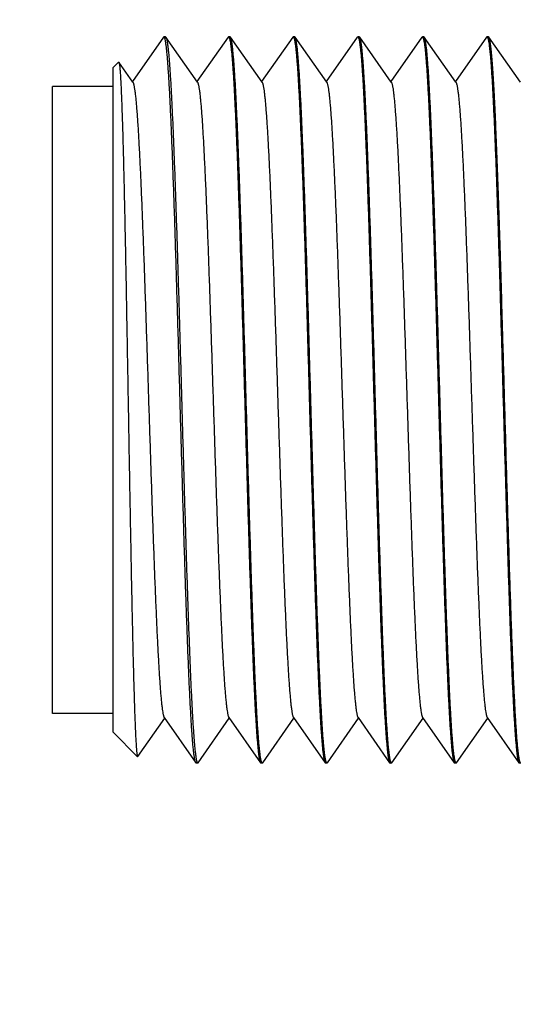
# Model space of a CAD drawing. Units: inches. Extents: x 0.7 to 21.3, y 0.5 to 16.
# Drawn here: x 7 to 7.3, y 8.3 to 9 of the extents above; entities that cross this region are included whole.
import ezdxf

# ---------------------------------------------------------------- set-up
doc = ezdxf.new("R2010")
doc.units = ezdxf.units.IN
doc.header["$LTSCALE"] = 1.21
doc.header["$MEASUREMENT"] = 0
doc.layers.get('0').update_dxf_attribs({"linetype": 'CONTINUOUS'})
doc.layers.add('SCHEME_DIMS', color=7, linetype='CONTINUOUS')
doc.dimstyles.new('DIMSTYLE_2', dxfattribs={"dimtxt": 0.1, "dimasz": 0.1875, "dimexe": 0.125, "dimexo": 0.0625, "dimgap": 0.1, "dimtad": 0, "dimtih": 1, "dimtoh": 1, "dimdec": 1, "dimzin": 4, "dimdsep": 46, "dimtxsty": 'STANDARD', "dimblk": '_FILLED', "dimblk1": '_FILLED', "dimblk2": '_FILLED', "dimcen": 0.09, "dimadec": 0, "dimazin": 0, "dimtp": 0.1, "dimtm": 0.1, "dimtfac": 1, "dimtdec": 1, "dimtofl": 0, "dimtmove": 0, "dimatfit": 3, "dimldrblk": '_FILLED', "dimfxl": 1, "dimtolj": 1, "dimtzin": 4, "dimarcsym": 0})

# ---------------------------------------------------------------- blocks, each defined once
blk = doc.blocks.new('_FILLED')
at = {"color": 0, "linetype": 'BYBLOCK'}
blk.add_solid([(0, 0), (-1, 0.1667), (-1, -0.1667)], dxfattribs=at)
blk = doc.blocks.new('*D8')
at = {"layer": 'SCHEME_DIMS', "color": 7, "linetype": 'CONTINUOUS'}
for p, q in [((6.98933, 9.19891), (6.40556, 9.19891)), ((6.53056, 9.19891), (6.53056, 8.56291)), ((7.78243, 9.19891), (7.06721, 9.19891)), ((6.53056, 7.62691), (6.53056, 8.11291)), ((7.31585, 7.62691), (6.40556, 7.62691)), ((7.65243, 7.62691), (7.4846, 7.62691))]:
    blk.add_line(p, q, dxfattribs=at)
at = {"layer": 'SCHEME_DIMS', "color": 7, "linetype": 'CONTINUOUS', "xscale": 0.1875, "yscale": 0.1875, "zscale": 0.1875}
for p, rotation in [((6.53056, 9.19891), 90), ((6.53056, 7.62691), 270)]:
    blk.add_blockref('_FILLED', p, dxfattribs=dict(at, rotation=rotation))
at = {"layer": 'SCHEME_DIMS', "color": 7, "linetype": 'CONTINUOUS', "insert": (6.43056, 8.46291), "char_height": 0.1, "width": 0.6, "attachment_point": 2, "line_spacing_factor": 0.9}
blk.add_mtext('39.9\\P[1.57]', dxfattribs=at)

msp = doc.modelspace()

# ---------------------------------------------------------------- linework, layer by layer
at = {"color": 7, "linetype": 'CONTINUOUS'}
for p, q in [((7.10266, 8.97472), (7.08243, 8.94585)), ((7.10293, 8.97491), (7.10266, 8.97472)), ((7.10393, 8.97491), (7.10293, 8.97491)), ((7.10332, 8.97451), (7.10293, 8.97491)), ((7.10393, 8.97491), (7.1042, 8.97472)), ((7.12474, 8.94541), (7.1042, 8.97472)), ((7.1042, 8.97472), (7.10434, 8.97447)), ((7.14466, 8.97472), (7.12443, 8.94585)), ((7.14466, 8.97472), (7.14493, 8.97491)), ((7.14593, 8.97491), (7.14493, 8.97491)), ((7.14505, 8.97488), (7.14514, 8.9748)), ((7.1462, 8.97472), (7.14593, 8.97491)), ((7.16674, 8.94541), (7.1462, 8.97472)), ((7.18666, 8.97472), (7.16643, 8.94585)), ((7.18666, 8.97472), (7.18693, 8.97491)), ((7.18793, 8.97491), (7.18693, 8.97491)), ((7.18705, 8.97488), (7.18714, 8.97479)), ((7.1882, 8.97472), (7.18793, 8.97491)), ((7.20874, 8.94541), (7.1882, 8.97472)), ((7.22866, 8.97472), (7.20843, 8.94585)), ((7.22866, 8.97472), (7.22893, 8.97491)), ((7.22993, 8.97491), (7.22893, 8.97491)), ((7.22905, 8.97488), (7.22914, 8.9748)), ((7.2302, 8.97472), (7.22993, 8.97491)), ((7.25074, 8.94541), (7.2302, 8.97472)), ((7.27066, 8.97472), (7.25043, 8.94585)), ((7.27066, 8.97472), (7.27093, 8.97491)), ((7.27193, 8.97491), (7.27093, 8.97491)), ((7.27105, 8.97488), (7.27114, 8.9748)), ((7.2722, 8.97472), (7.27193, 8.97491)), ((7.29274, 8.94541), (7.2722, 8.97472)), ((7.31266, 8.97472), (7.29243, 8.94585)), ((7.31266, 8.97472), (7.31293, 8.97491)), ((7.31393, 8.97491), (7.31293, 8.97491)), ((7.31305, 8.97488), (7.31314, 8.9748)), ((7.3142, 8.97472), (7.31393, 8.97491)), ((7.33474, 8.94541), (7.3142, 8.97472)), ((7.07346, 8.95844), (7.06993, 8.95491)), ((7.06993, 8.52291), (7.06993, 8.95491)), ((7.07346, 8.95844), (7.07363, 8.95841)), ((7.08274, 8.94541), (7.07363, 8.95841)), ((7.03056, 8.53517), (7.03056, 8.94265)), ((7.06993, 8.94265), (7.03056, 8.94265)), ((7.06993, 8.53517), (7.03056, 8.53517)), ((7.08598, 8.50706), (7.10343, 8.53197)), ((7.10312, 8.53241), (7.12366, 8.5031)), ((7.1252, 8.5031), (7.14543, 8.53197)), ((7.14512, 8.53241), (7.16566, 8.5031)), ((7.1672, 8.5031), (7.18743, 8.53197)), ((7.18712, 8.53241), (7.20766, 8.5031)), ((7.2092, 8.5031), (7.22943, 8.53197)), ((7.22912, 8.53241), (7.24966, 8.5031)), ((7.2512, 8.5031), (7.27143, 8.53197)), ((7.27112, 8.53241), (7.29166, 8.5031)), ((7.2932, 8.5031), (7.31343, 8.53197)), ((7.31312, 8.53241), (7.33366, 8.5031)), ((7.08581, 8.50703), (7.06993, 8.52291)), ((7.08581, 8.50703), (7.08598, 8.50706)), ((7.12393, 8.50291), (7.12366, 8.5031)), ((7.12493, 8.50291), (7.12393, 8.50291)), ((7.12472, 8.50303), (7.12481, 8.50295)), ((7.1252, 8.5031), (7.12493, 8.50291)), ((7.16566, 8.5031), (7.16593, 8.50291)), ((7.16693, 8.50291), (7.16593, 8.50291)), ((7.16682, 8.50295), (7.16672, 8.50303)), ((7.16693, 8.50291), (7.16682, 8.50295)), ((7.1672, 8.5031), (7.16693, 8.50291)), ((7.20766, 8.5031), (7.20793, 8.50291)), ((7.20893, 8.50291), (7.20793, 8.50291)), ((7.20882, 8.50295), (7.20872, 8.50303)), ((7.20893, 8.50291), (7.20882, 8.50295)), ((7.2092, 8.5031), (7.20893, 8.50291)), ((7.24966, 8.5031), (7.24993, 8.50291)), ((7.25093, 8.50291), (7.24993, 8.50291)), ((7.25082, 8.50295), (7.25072, 8.50303)), ((7.25093, 8.50291), (7.25082, 8.50295)), ((7.2512, 8.5031), (7.25093, 8.50291)), ((7.29166, 8.5031), (7.29193, 8.50291)), ((7.29293, 8.50291), (7.29193, 8.50291)), ((7.29282, 8.50295), (7.29272, 8.50303)), ((7.29293, 8.50291), (7.29282, 8.50295)), ((7.2932, 8.5031), (7.29293, 8.50291)), ((7.33366, 8.5031), (7.33393, 8.50291)), ((7.33493, 8.50291), (7.33393, 8.50291))]:
    msp.add_line(p, q, dxfattribs=at)
for centre, start, end in [((7.14493, 8.97472), 80.85461, 89.96319), ((7.18693, 8.97472), 80.86526, 89.96332), ((7.22893, 8.97472), 80.85366, 89.96318), ((7.27093, 8.97472), 80.85308, 89.96317), ((7.31293, 8.97472), 80.85405, 89.96318), ((7.12493, 8.5031), 260.89862, 269.96372)]:
    msp.add_arc(centre, 0.000191, start, end, dxfattribs=at)
for points, knots in [([(7.12366, 8.5031), (7.12363, 8.50315), (7.12358, 8.50324), (7.12346, 8.50348), (7.12333, 8.50386), (7.12317, 8.50442), (7.12301, 8.50512), (7.12286, 8.50594), (7.12263, 8.5073), (7.12236, 8.50933), (7.12205, 8.51215), (7.12173, 8.51548), (7.12142, 8.51932), (7.1211, 8.52366), (7.12079, 8.52848), (7.12047, 8.53377), (7.12015, 8.53953), (7.11972, 8.5481), (7.11918, 8.55986), (7.11855, 8.57516), (7.11792, 8.59194), (7.11729, 8.61005), (7.11665, 8.62932), (7.11602, 8.64958), (7.11539, 8.67065), (7.11476, 8.69234), (7.11413, 8.71444), (7.11349, 8.73677), (7.11286, 8.75911), (7.11223, 8.78128), (7.11159, 8.80306), (7.11096, 8.82426), (7.11033, 8.84469), (7.1097, 8.86417), (7.10907, 8.88251), (7.10844, 8.89956), (7.10781, 8.91515), (7.10718, 8.92915), (7.10664, 8.93977), (7.1062, 8.94737), (7.10588, 8.95238), (7.10557, 8.9569), (7.10525, 8.96093), (7.10494, 8.96446), (7.10462, 8.96747), (7.10435, 8.96967), (7.10413, 8.97116), (7.10397, 8.97209), (7.10381, 8.97288), (7.10366, 8.97354), (7.1035, 8.97407), (7.10339, 8.97438), (7.10332, 8.97451)], [0, 0, 0, 0, 0.000323, 0.000708, 0.001672, 0.002903, 0.004407, 0.006184, 0.008236, 0.013163, 0.01918, 0.026277, 0.034442, 0.043654, 0.053894, 0.065141, 0.077369, 0.09055, 0.119653, 0.152189, 0.187865, 0.22636, 0.267326, 0.310395, 0.355176, 0.401268, 0.448253, 0.495707, 0.543202, 0.59031, 0.636605, 0.681669, 0.725096, 0.766494, 0.80549, 0.841732, 0.874892, 0.904674, 0.93081, 0.942435, 0.953063, 0.962673, 0.97124, 0.978748, 0.985181, 0.990526, 0.992788, 0.994775, 0.996488, 0.997928, 0.999097, 1, 1, 1, 1]), ([(7.10434, 8.97447), (7.1044, 8.97434), (7.10451, 8.97404), (7.10466, 8.97352), (7.10481, 8.97288), (7.10497, 8.97212), (7.10512, 8.97124), (7.10533, 8.96982), (7.10559, 8.96774), (7.10589, 8.9649), (7.1062, 8.96158), (7.1065, 8.95779), (7.1068, 8.95355), (7.10711, 8.94886), (7.10753, 8.94174), (7.10805, 8.93179), (7.10865, 8.91868), (7.10926, 8.90405), (7.10987, 8.88805), (7.11047, 8.87081), (7.11108, 8.85246), (7.11169, 8.83316), (7.1123, 8.81307), (7.11312, 8.78521), (7.11413, 8.7497), (7.11533, 8.70713), (7.11653, 8.66561), (7.11755, 8.63231), (7.11838, 8.60723), (7.11899, 8.58997), (7.1196, 8.57395), (7.1202, 8.55931), (7.12081, 8.54617), (7.12141, 8.53465), (7.12193, 8.52609), (7.12236, 8.52013), (7.12266, 8.51633), (7.12296, 8.513), (7.12326, 8.51014), (7.12356, 8.50776), (7.12379, 8.50633), (7.1239, 8.5057)], [0, 0, 0, 0, 0.000899, 0.002045, 0.003444, 0.005097, 0.007006, 0.00917, 0.014262, 0.020367, 0.027474, 0.035569, 0.044638, 0.05466, 0.065616, 0.090237, 0.118298, 0.149565, 0.183778, 0.220651, 0.259879, 0.301131, 0.344067, 0.388325, 0.479326, 0.571103, 0.660596, 0.744824, 0.784077, 0.820981, 0.855227, 0.88653, 0.914631, 0.939294, 0.960317, 0.969408, 0.977527, 0.984658, 0.990786, 0.995903, 1, 1, 1, 1]), ([(7.14496, 8.97491), (7.14497, 8.97491), (7.145, 8.9749), (7.14503, 8.97489), (7.14505, 8.97488)], [0, 0, 0, 0, 0.237688, 1, 1, 1, 1]), ([(7.14514, 8.9748), (7.14518, 8.97475), (7.14526, 8.97464), (7.14536, 8.97443), (7.14546, 8.97417), (7.14561, 8.97371), (7.14579, 8.97299), (7.14592, 8.97237), (7.14598, 8.97202)], [0, 0, 0, 0, 0.061184, 0.139313, 0.235476, 0.35024, 0.636672, 1, 1, 1, 1]), ([(7.14598, 8.97202), (7.1461, 8.97138), (7.14632, 8.96992), (7.14662, 8.96749), (7.14692, 8.96458), (7.14723, 8.96119), (7.14753, 8.95733), (7.14796, 8.95127), (7.14849, 8.94258), (7.14909, 8.93089), (7.1497, 8.91757), (7.15031, 8.90274), (7.15092, 8.88652), (7.15153, 8.86905), (7.15237, 8.84371), (7.1534, 8.81008), (7.1546, 8.76821), (7.15561, 8.73245), (7.15643, 8.70371), (7.15704, 8.68248), (7.15766, 8.66173), (7.15827, 8.64163), (7.15888, 8.62235), (7.15949, 8.60406), (7.1601, 8.5869), (7.16071, 8.57104), (7.16132, 8.55659), (7.16184, 8.5455), (7.16227, 8.53743), (7.16257, 8.53201), (7.16288, 8.52702), (7.16319, 8.52248), (7.16349, 8.5184), (7.1638, 8.51479), (7.1641, 8.51165), (7.1644, 8.50899), (7.16467, 8.50708), (7.16488, 8.5058), (7.16503, 8.50502), (7.16519, 8.50436), (7.16534, 8.50383), (7.16547, 8.50346), (7.16558, 8.50324), (7.16563, 8.50314), (7.16566, 8.5031)], [0, 0, 0, 0, 0.004185, 0.009401, 0.015641, 0.022895, 0.031148, 0.040382, 0.06172, 0.086733, 0.115211, 0.146914, 0.181576, 0.218904, 0.258582, 0.343631, 0.433853, 0.526208, 0.572209, 0.617574, 0.66192, 0.704873, 0.746068, 0.78516, 0.821815, 0.855726, 0.886604, 0.914191, 0.926677, 0.938256, 0.948902, 0.958595, 0.967315, 0.975043, 0.981764, 0.987466, 0.992139, 0.994089, 0.995779, 0.997212, 0.998389, 0.999315, 0.999687, 1, 1, 1, 1]), ([(7.16588, 8.5058), (7.16577, 8.50645), (7.16554, 8.5079), (7.16524, 8.51033), (7.16494, 8.51325), (7.16463, 8.51664), (7.16433, 8.5205), (7.1639, 8.52656), (7.16338, 8.53524), (7.16277, 8.54694), (7.16216, 8.56026), (7.16155, 8.57509), (7.16094, 8.59131), (7.16033, 8.60877), (7.1595, 8.63412), (7.15847, 8.66775), (7.15726, 8.70961), (7.15625, 8.74537), (7.15543, 8.77411), (7.15482, 8.79534), (7.15421, 8.8161), (7.1536, 8.8362), (7.15298, 8.85548), (7.15237, 8.87377), (7.15176, 8.89092), (7.15115, 8.90678), (7.15054, 8.92123), (7.15002, 8.93232), (7.1496, 8.94039), (7.14929, 8.94582), (7.14898, 8.9508), (7.14868, 8.95534), (7.14837, 8.95942), (7.14807, 8.96303), (7.14777, 8.96617), (7.14746, 8.96883), (7.1472, 8.97074), (7.14698, 8.97203), (7.14683, 8.97281), (7.14668, 8.97346), (7.14653, 8.97399), (7.1464, 8.97436), (7.14629, 8.97459), (7.14623, 8.97468), (7.1462, 8.97472)], [0, 0, 0, 0, 0.004186, 0.009402, 0.015643, 0.022896, 0.03115, 0.040384, 0.061723, 0.086736, 0.115215, 0.146918, 0.181581, 0.21891, 0.258588, 0.343637, 0.433859, 0.526212, 0.572213, 0.617577, 0.661923, 0.704875, 0.746071, 0.785162, 0.821817, 0.855728, 0.886606, 0.914193, 0.926678, 0.938256, 0.948903, 0.958596, 0.967315, 0.975043, 0.981764, 0.987466, 0.992139, 0.994089, 0.995779, 0.997212, 0.998389, 0.999315, 0.999687, 1, 1, 1, 1]), ([(7.18696, 8.97491), (7.18697, 8.97491), (7.187, 8.9749), (7.18703, 8.97489), (7.18705, 8.97488)], [0, 0, 0, 0, 0.237502, 1, 1, 1, 1]), ([(7.18714, 8.97479), (7.18718, 8.97475), (7.18726, 8.97464), (7.18736, 8.97443), (7.18746, 8.97417), (7.18761, 8.97372), (7.18779, 8.973), (7.18791, 8.97239), (7.18797, 8.97205)], [0, 0, 0, 0, 0.061495, 0.139861, 0.236174, 0.350992, 0.637244, 1, 1, 1, 1]), ([(7.18797, 8.97205), (7.18809, 8.9714), (7.18832, 8.96995), (7.18862, 8.96753), (7.18892, 8.96463), (7.18922, 8.96124), (7.18953, 8.95739), (7.18996, 8.95133), (7.19048, 8.94266), (7.19109, 8.93097), (7.1917, 8.91766), (7.19231, 8.90283), (7.19292, 8.88662), (7.19353, 8.86916), (7.19437, 8.84381), (7.19539, 8.81018), (7.1966, 8.76831), (7.19761, 8.73254), (7.19843, 8.70379), (7.19904, 8.68255), (7.19965, 8.66179), (7.20027, 8.64168), (7.20088, 8.6224), (7.20149, 8.6041), (7.2021, 8.58694), (7.20271, 8.57107), (7.20332, 8.55662), (7.20384, 8.54552), (7.20427, 8.53745), (7.20457, 8.53202), (7.20488, 8.52703), (7.20518, 8.52249), (7.20549, 8.51841), (7.20579, 8.51479), (7.2061, 8.51165), (7.2064, 8.50899), (7.20667, 8.50708), (7.20688, 8.5058), (7.20703, 8.50502), (7.20719, 8.50436), (7.20734, 8.50383), (7.20747, 8.50346), (7.20758, 8.50324), (7.20763, 8.50314), (7.20766, 8.5031)], [0, 0, 0, 0, 0.00417, 0.009371, 0.015597, 0.022836, 0.031076, 0.040298, 0.061614, 0.086607, 0.115069, 0.146758, 0.18141, 0.218731, 0.258405, 0.343452, 0.433681, 0.52605, 0.572062, 0.61744, 0.661798, 0.704764, 0.745973, 0.785078, 0.821746, 0.855669, 0.886559, 0.914157, 0.926648, 0.938231, 0.948882, 0.958578, 0.967301, 0.975033, 0.981757, 0.987461, 0.992137, 0.994087, 0.995778, 0.997211, 0.998389, 0.999315, 0.999687, 1, 1, 1, 1]), ([(7.20788, 8.50581), (7.20777, 8.50645), (7.20754, 8.50791), (7.20724, 8.51034), (7.20694, 8.51325), (7.20663, 8.51664), (7.20633, 8.5205), (7.2059, 8.52656), (7.20538, 8.53525), (7.20477, 8.54694), (7.20416, 8.56026), (7.20355, 8.57509), (7.20294, 8.59131), (7.20233, 8.60878), (7.2015, 8.63413), (7.20047, 8.66775), (7.19926, 8.70962), (7.19825, 8.74538), (7.19743, 8.77412), (7.19682, 8.79535), (7.19621, 8.8161), (7.1956, 8.8362), (7.19498, 8.85548), (7.19437, 8.87377), (7.19376, 8.89092), (7.19315, 8.90678), (7.19254, 8.92123), (7.19202, 8.93232), (7.1916, 8.94039), (7.19129, 8.94582), (7.19098, 8.9508), (7.19068, 8.95534), (7.19037, 8.95942), (7.19007, 8.96303), (7.18976, 8.96617), (7.18946, 8.96883), (7.1892, 8.97074), (7.18898, 8.97203), (7.18883, 8.97281), (7.18868, 8.97346), (7.18853, 8.97399), (7.1884, 8.97436), (7.18829, 8.97459), (7.18823, 8.97468), (7.1882, 8.97472)], [0, 0, 0, 0, 0.004187, 0.009405, 0.015646, 0.022901, 0.031155, 0.040391, 0.061732, 0.086747, 0.115226, 0.14693, 0.181592, 0.218919, 0.258597, 0.343644, 0.433866, 0.52622, 0.572222, 0.617587, 0.661932, 0.704882, 0.746076, 0.785165, 0.821818, 0.855728, 0.886605, 0.914191, 0.926677, 0.938255, 0.948902, 0.958594, 0.967314, 0.975043, 0.981764, 0.987465, 0.992139, 0.994089, 0.995779, 0.997212, 0.998389, 0.999315, 0.999687, 1, 1, 1, 1]), ([(7.22896, 8.97491), (7.22897, 8.97491), (7.229, 8.9749), (7.22903, 8.97489), (7.22905, 8.97488)], [0, 0, 0, 0, 0.237705, 1, 1, 1, 1]), ([(7.22914, 8.9748), (7.22918, 8.97475), (7.22926, 8.97464), (7.22936, 8.97443), (7.22946, 8.97417), (7.22961, 8.97371), (7.22979, 8.97299), (7.22992, 8.97237), (7.22998, 8.97202)], [0, 0, 0, 0, 0.061155, 0.139261, 0.235411, 0.350169, 0.636619, 1, 1, 1, 1]), ([(7.22998, 8.97202), (7.2301, 8.97137), (7.23032, 8.96992), (7.23062, 8.96749), (7.23093, 8.96457), (7.23123, 8.96118), (7.23153, 8.95732), (7.23196, 8.95126), (7.23249, 8.94258), (7.23309, 8.93088), (7.2337, 8.91756), (7.23431, 8.90273), (7.23492, 8.88651), (7.23553, 8.86904), (7.23637, 8.8437), (7.2374, 8.81007), (7.2386, 8.76821), (7.23961, 8.73245), (7.24043, 8.7037), (7.24104, 8.68247), (7.24166, 8.66172), (7.24227, 8.64162), (7.24288, 8.62234), (7.24349, 8.60405), (7.2441, 8.5869), (7.24471, 8.57104), (7.24532, 8.55659), (7.24584, 8.5455), (7.24627, 8.53743), (7.24657, 8.53201), (7.24688, 8.52702), (7.24719, 8.52248), (7.24749, 8.5184), (7.2478, 8.51479), (7.2481, 8.51165), (7.2484, 8.50899), (7.24867, 8.50708), (7.24888, 8.5058), (7.24903, 8.50502), (7.24919, 8.50436), (7.24934, 8.50383), (7.24947, 8.50346), (7.24958, 8.50324), (7.24963, 8.50314), (7.24966, 8.5031)], [0, 0, 0, 0, 0.004186, 0.009404, 0.015645, 0.0229, 0.031154, 0.04039, 0.061731, 0.086745, 0.115225, 0.146929, 0.181592, 0.21892, 0.258597, 0.343644, 0.433866, 0.52622, 0.572222, 0.617587, 0.661932, 0.704883, 0.746077, 0.785166, 0.821819, 0.855728, 0.886604, 0.914191, 0.926676, 0.938255, 0.948902, 0.958594, 0.967314, 0.975043, 0.981763, 0.987465, 0.992139, 0.994089, 0.995779, 0.997212, 0.998389, 0.999315, 0.999687, 1, 1, 1, 1]), ([(7.24988, 8.50581), (7.24977, 8.50645), (7.24954, 8.50791), (7.24924, 8.51034), (7.24894, 8.51325), (7.24863, 8.51664), (7.24833, 8.5205), (7.2479, 8.52657), (7.24738, 8.53525), (7.24677, 8.54695), (7.24616, 8.56027), (7.24555, 8.5751), (7.24494, 8.59132), (7.24433, 8.60878), (7.24349, 8.63413), (7.24247, 8.66776), (7.24126, 8.70962), (7.24025, 8.74538), (7.23943, 8.77412), (7.23882, 8.79535), (7.23821, 8.81611), (7.2376, 8.83621), (7.23698, 8.85548), (7.23637, 8.87377), (7.23576, 8.89092), (7.23515, 8.90679), (7.23454, 8.92123), (7.23402, 8.93232), (7.2336, 8.94039), (7.23329, 8.94582), (7.23298, 8.9508), (7.23268, 8.95534), (7.23237, 8.95942), (7.23207, 8.96303), (7.23176, 8.96617), (7.23146, 8.96883), (7.2312, 8.97074), (7.23098, 8.97203), (7.23083, 8.97281), (7.23068, 8.97346), (7.23053, 8.97399), (7.2304, 8.97436), (7.23029, 8.97459), (7.23023, 8.97468), (7.2302, 8.97472)], [0, 0, 0, 0, 0.004187, 0.009406, 0.015648, 0.022904, 0.031159, 0.040396, 0.061738, 0.086753, 0.115234, 0.146939, 0.181603, 0.218931, 0.258609, 0.343655, 0.433877, 0.52623, 0.572231, 0.617596, 0.66194, 0.70489, 0.746083, 0.785171, 0.821823, 0.855731, 0.886607, 0.914193, 0.926678, 0.938256, 0.948903, 0.958595, 0.967315, 0.975043, 0.981764, 0.987466, 0.992139, 0.994089, 0.99578, 0.997212, 0.998389, 0.999315, 0.999687, 1, 1, 1, 1]), ([(7.27096, 8.97491), (7.27097, 8.97491), (7.271, 8.9749), (7.27103, 8.97489), (7.27105, 8.97488)], [0, 0, 0, 0, 0.237715, 1, 1, 1, 1]), ([(7.27114, 8.9748), (7.27118, 8.97475), (7.27126, 8.97464), (7.27136, 8.97443), (7.27146, 8.97417), (7.27161, 8.97371), (7.27179, 8.97299), (7.27192, 8.97236), (7.27198, 8.97202)], [0, 0, 0, 0, 0.061139, 0.139232, 0.235374, 0.350129, 0.636589, 1, 1, 1, 1]), ([(7.27198, 8.97202), (7.2721, 8.97137), (7.27232, 8.96992), (7.27262, 8.96749), (7.27293, 8.96457), (7.27323, 8.96118), (7.27353, 8.95732), (7.27396, 8.95126), (7.27449, 8.94257), (7.27509, 8.93088), (7.2757, 8.91756), (7.27631, 8.90272), (7.27692, 8.88651), (7.27753, 8.86904), (7.27837, 8.84369), (7.2794, 8.81007), (7.2806, 8.7682), (7.28161, 8.73244), (7.28243, 8.7037), (7.28304, 8.68247), (7.28366, 8.66172), (7.28427, 8.64162), (7.28488, 8.62234), (7.28549, 8.60405), (7.2861, 8.5869), (7.28671, 8.57104), (7.28732, 8.55659), (7.28784, 8.5455), (7.28827, 8.53743), (7.28857, 8.53201), (7.28888, 8.52702), (7.28919, 8.52248), (7.28949, 8.5184), (7.2898, 8.51479), (7.2901, 8.51165), (7.2904, 8.50899), (7.29067, 8.50708), (7.29088, 8.5058), (7.29103, 8.50502), (7.29119, 8.50436), (7.29134, 8.50383), (7.29147, 8.50346), (7.29158, 8.50324), (7.29163, 8.50314), (7.29166, 8.5031)], [0, 0, 0, 0, 0.004187, 0.009406, 0.015648, 0.022903, 0.031158, 0.040395, 0.061737, 0.086752, 0.115232, 0.146936, 0.181599, 0.218927, 0.258604, 0.343652, 0.433873, 0.526227, 0.572228, 0.617593, 0.661937, 0.704887, 0.74608, 0.785168, 0.821821, 0.85573, 0.886607, 0.914193, 0.926678, 0.938256, 0.948903, 0.958595, 0.967315, 0.975043, 0.981764, 0.987466, 0.992139, 0.994089, 0.995779, 0.997212, 0.998389, 0.999315, 0.999687, 1, 1, 1, 1]), ([(7.29189, 8.50577), (7.29177, 8.50641), (7.29155, 8.50786), (7.29125, 8.51028), (7.29094, 8.51318), (7.29064, 8.51657), (7.29034, 8.52042), (7.28991, 8.52647), (7.28938, 8.53514), (7.28877, 8.54683), (7.28817, 8.56014), (7.28756, 8.57496), (7.28695, 8.59118), (7.28633, 8.60864), (7.2855, 8.63399), (7.28447, 8.66761), (7.28326, 8.70949), (7.28225, 8.74526), (7.28144, 8.77401), (7.28082, 8.79525), (7.28021, 8.81601), (7.2796, 8.83612), (7.27899, 8.85541), (7.27837, 8.87371), (7.27776, 8.89087), (7.27715, 8.90674), (7.27654, 8.9212), (7.27602, 8.9323), (7.2756, 8.94037), (7.27529, 8.9458), (7.27499, 8.95079), (7.27468, 8.95533), (7.27437, 8.95941), (7.27407, 8.96303), (7.27377, 8.96617), (7.27346, 8.96883), (7.2732, 8.97074), (7.27298, 8.97202), (7.27283, 8.9728), (7.27268, 8.97346), (7.27253, 8.97399), (7.2724, 8.97436), (7.27229, 8.97459), (7.27223, 8.97468), (7.2722, 8.97472)], [0, 0, 0, 0, 0.004165, 0.009363, 0.015584, 0.02282, 0.031056, 0.040275, 0.061585, 0.086572, 0.115029, 0.146715, 0.181364, 0.218682, 0.258354, 0.343401, 0.433633, 0.526006, 0.572022, 0.617402, 0.661764, 0.704733, 0.745946, 0.785055, 0.821727, 0.855653, 0.886547, 0.914148, 0.926639, 0.938224, 0.948876, 0.958574, 0.967298, 0.97503, 0.981755, 0.987459, 0.992136, 0.994086, 0.995778, 0.997211, 0.998389, 0.999315, 0.999687, 1, 1, 1, 1]), ([(7.31296, 8.97491), (7.31297, 8.97491), (7.313, 8.9749), (7.31303, 8.97489), (7.31305, 8.97488)], [0, 0, 0, 0, 0.237697, 1, 1, 1, 1]), ([(7.31314, 8.9748), (7.31318, 8.97475), (7.31326, 8.97464), (7.31336, 8.97443), (7.31346, 8.97417), (7.31361, 8.97371), (7.31379, 8.97299), (7.31392, 8.97237), (7.31398, 8.97202)], [0, 0, 0, 0, 0.061169, 0.139286, 0.235442, 0.350204, 0.636645, 1, 1, 1, 1]), ([(7.31398, 8.97202), (7.3141, 8.97137), (7.31432, 8.96992), (7.31462, 8.96749), (7.31493, 8.96458), (7.31523, 8.96119), (7.31553, 8.95733), (7.31596, 8.95126), (7.31649, 8.94258), (7.31709, 8.93088), (7.3177, 8.91756), (7.31831, 8.90273), (7.31892, 8.88652), (7.31953, 8.86905), (7.32037, 8.8437), (7.3214, 8.81008), (7.3226, 8.76821), (7.32361, 8.73245), (7.32443, 8.70371), (7.32504, 8.68248), (7.32566, 8.66172), (7.32627, 8.64162), (7.32688, 8.62235), (7.32749, 8.60405), (7.3281, 8.5869), (7.32871, 8.57104), (7.32932, 8.55659), (7.32984, 8.5455), (7.33027, 8.53743), (7.33057, 8.53201), (7.33088, 8.52702), (7.33119, 8.52248), (7.33149, 8.5184), (7.3318, 8.51479), (7.3321, 8.51165), (7.3324, 8.50899), (7.33267, 8.50708), (7.33288, 8.5058), (7.33303, 8.50502), (7.33319, 8.50436), (7.33334, 8.50383), (7.33347, 8.50346), (7.33358, 8.50324), (7.33363, 8.50314), (7.33366, 8.5031)], [0, 0, 0, 0, 0.004186, 0.009403, 0.015643, 0.022897, 0.031151, 0.040386, 0.061725, 0.086738, 0.115217, 0.14692, 0.181583, 0.218912, 0.25859, 0.343639, 0.433861, 0.526214, 0.572215, 0.61758, 0.661925, 0.704877, 0.746072, 0.785163, 0.821818, 0.855729, 0.886606, 0.914193, 0.926678, 0.938257, 0.948903, 0.958596, 0.967315, 0.975043, 0.981764, 0.987466, 0.992139, 0.994089, 0.995779, 0.997212, 0.998389, 0.999315, 0.999687, 1, 1, 1, 1]), ([(7.32327, 8.77989), (7.3229, 8.79276), (7.32234, 8.81181), (7.32158, 8.83679), (7.32101, 8.85456), (7.32045, 8.8715), (7.31989, 8.88749), (7.31932, 8.90242), (7.31876, 8.91617), (7.3182, 8.92865), (7.31764, 8.93977), (7.31716, 8.94814), (7.31676, 8.9541), (7.31648, 8.958), (7.3162, 8.9615), (7.31592, 8.96461), (7.31564, 8.96731), (7.31536, 8.9696), (7.31512, 8.97124), (7.31492, 8.97235), (7.31478, 8.97303), (7.31464, 8.9736), (7.3145, 8.97407), (7.31436, 8.97444), (7.31426, 8.97464), (7.3142, 8.97472)], [0, 0, 0, 0, 0.197928, 0.292857, 0.384171, 0.471235, 0.553415, 0.630121, 0.700803, 0.764958, 0.822127, 0.871906, 0.893909, 0.913938, 0.931959, 0.947938, 0.961848, 0.973672, 0.983394, 0.987463, 0.991005, 0.994022, 0.996519, 0.998505, 1, 1, 1, 1]), ([(7.07363, 8.95841), (7.07365, 8.95838), (7.07369, 8.95831), (7.07374, 8.95819), (7.07379, 8.95803), (7.07385, 8.95776), (7.07394, 8.95733), (7.07403, 8.95672), (7.07413, 8.95597), (7.07423, 8.95509), (7.07432, 8.95407), (7.07442, 8.95292), (7.07452, 8.95164), (7.07465, 8.94967), (7.07482, 8.94689), (7.07501, 8.94316), (7.0752, 8.93893), (7.0754, 8.93421), (7.07559, 8.92901), (7.07578, 8.92334), (7.07598, 8.91722), (7.07617, 8.91066), (7.07643, 8.90109), (7.07676, 8.88816), (7.07714, 8.87157), (7.07752, 8.85369), (7.07791, 8.83467), (7.07829, 8.81471), (7.07867, 8.79399), (7.07905, 8.77272), (7.07943, 8.75109), (7.07981, 8.72931), (7.08018, 8.70758), (7.08056, 8.68611), (7.08094, 8.66509), (7.08132, 8.64472), (7.08169, 8.62519), (7.08207, 8.60667), (7.08244, 8.58934), (7.08281, 8.57335), (7.08313, 8.56093), (7.08339, 8.55177), (7.08357, 8.54551), (7.08376, 8.5397), (7.08395, 8.53433), (7.08413, 8.52941), (7.08432, 8.52497), (7.0845, 8.521), (7.08469, 8.51752), (7.08485, 8.51493), (7.08497, 8.5131), (7.08507, 8.51192), (7.08516, 8.51087), (7.08525, 8.50994), (7.08534, 8.50914), (7.08543, 8.50847), (7.08553, 8.50793), (7.0856, 8.50755), (7.08567, 8.50732), (7.08572, 8.50719), (7.08576, 8.5071), (7.0858, 8.50705), (7.08581, 8.50703)], [0, 0, 0, 0, 0.000221, 0.000509, 0.000868, 0.0013, 0.002382, 0.003758, 0.005429, 0.007395, 0.009656, 0.01221, 0.015055, 0.01819, 0.025321, 0.033588, 0.042967, 0.053435, 0.064968, 0.077535, 0.091105, 0.105645, 0.121119, 0.154712, 0.191557, 0.231293, 0.273536, 0.317879, 0.363898, 0.411154, 0.459199, 0.50758, 0.555843, 0.603538, 0.650222, 0.695463, 0.738845, 0.779972, 0.81847, 0.853992, 0.886217, 0.901002, 0.914858, 0.927755, 0.939664, 0.950557, 0.960414, 0.969213, 0.976933, 0.983561, 0.986461, 0.989082, 0.991425, 0.993487, 0.995268, 0.996768, 0.997988, 0.998929, 0.999296, 0.999595, 0.999828, 1, 1, 1, 1]), ([(7.08274, 8.94541), (7.0828, 8.94532), (7.08292, 8.9451), (7.08308, 8.94469), (7.08323, 8.94417), (7.08339, 8.94353), (7.08355, 8.94278), (7.08377, 8.94155), (7.08404, 8.93972), (7.08436, 8.93718), (7.08467, 8.9342), (7.08499, 8.93077), (7.0853, 8.92691), (7.08562, 8.92261), (7.08594, 8.91791), (7.08626, 8.91279), (7.08669, 8.9052), (7.08723, 8.89478), (7.08786, 8.88124), (7.0885, 8.86642), (7.08913, 8.85043), (7.08976, 8.83343), (7.0904, 8.81558), (7.09103, 8.79703), (7.09166, 8.77795), (7.0923, 8.75852), (7.09293, 8.73891), (7.09357, 8.7193), (7.0942, 8.69987), (7.09483, 8.68079), (7.09547, 8.66224), (7.0961, 8.64439), (7.09673, 8.62739), (7.09737, 8.61141), (7.098, 8.59658), (7.09863, 8.58304), (7.09917, 8.57263), (7.09961, 8.56503), (7.09993, 8.55992), (7.10024, 8.55521), (7.10056, 8.55092), (7.10088, 8.54705), (7.10119, 8.54362), (7.10151, 8.54064), (7.10182, 8.5381), (7.10209, 8.53627), (7.10232, 8.53504), (7.10247, 8.53429), (7.10263, 8.53365), (7.10279, 8.53313), (7.10294, 8.53272), (7.10306, 8.5325), (7.10312, 8.53241)], [0, 0, 0, 0, 0.000791, 0.001838, 0.003151, 0.004736, 0.006594, 0.008726, 0.013813, 0.019993, 0.027253, 0.035579, 0.044956, 0.055361, 0.066771, 0.079162, 0.092506, 0.121929, 0.154777, 0.190752, 0.229528, 0.270756, 0.31406, 0.35905, 0.405318, 0.452443, 0.5, 0.547557, 0.594682, 0.64095, 0.68594, 0.729244, 0.770472, 0.809248, 0.845223, 0.878071, 0.907494, 0.920838, 0.933229, 0.944639, 0.955044, 0.96442, 0.972747, 0.980007, 0.986187, 0.991274, 0.993406, 0.995264, 0.996849, 0.998162, 0.999209, 1, 1, 1, 1]), ([(7.12474, 8.94541), (7.1248, 8.94532), (7.12492, 8.9451), (7.12508, 8.94469), (7.12523, 8.94417), (7.12539, 8.94353), (7.12555, 8.94278), (7.12577, 8.94155), (7.12604, 8.93972), (7.12636, 8.93718), (7.12667, 8.9342), (7.12699, 8.93077), (7.1273, 8.92691), (7.12762, 8.92261), (7.12806, 8.91607), (7.1286, 8.9069), (7.12923, 8.89478), (7.12986, 8.88124), (7.1305, 8.86642), (7.13113, 8.85043), (7.13176, 8.83343), (7.1324, 8.81558), (7.13303, 8.79703), (7.13366, 8.77795), (7.1343, 8.75852), (7.13493, 8.73891), (7.13557, 8.7193), (7.1362, 8.69987), (7.13683, 8.68079), (7.13747, 8.66224), (7.1381, 8.64439), (7.13873, 8.62739), (7.13937, 8.61141), (7.14, 8.59658), (7.14063, 8.58304), (7.14117, 8.57263), (7.14161, 8.56503), (7.14193, 8.55992), (7.14224, 8.55521), (7.14256, 8.55092), (7.14288, 8.54705), (7.14319, 8.54362), (7.14351, 8.54064), (7.14382, 8.5381), (7.14409, 8.53627), (7.14432, 8.53504), (7.14447, 8.53429), (7.14463, 8.53365), (7.14479, 8.53313), (7.14494, 8.53272), (7.14506, 8.5325), (7.14512, 8.53241)], [0, 0, 0, 0, 0.000791, 0.001838, 0.003151, 0.004735, 0.006593, 0.008725, 0.013813, 0.019993, 0.027252, 0.03558, 0.044956, 0.05536, 0.066771, 0.092506, 0.12193, 0.154777, 0.190752, 0.229528, 0.270756, 0.31406, 0.35905, 0.405318, 0.452443, 0.5, 0.547557, 0.594682, 0.64095, 0.68594, 0.729245, 0.770472, 0.809249, 0.845223, 0.878071, 0.907494, 0.920838, 0.933229, 0.944639, 0.955044, 0.964421, 0.972747, 0.980007, 0.986187, 0.991274, 0.993406, 0.995264, 0.996849, 0.998163, 0.99921, 1, 1, 1, 1]), ([(7.16674, 8.94541), (7.1668, 8.94532), (7.16692, 8.9451), (7.16708, 8.94469), (7.16723, 8.94417), (7.16739, 8.94353), (7.16755, 8.94278), (7.16777, 8.94155), (7.16804, 8.93972), (7.16836, 8.93718), (7.16867, 8.9342), (7.16899, 8.93077), (7.1693, 8.92691), (7.16962, 8.92261), (7.17006, 8.91607), (7.1706, 8.9069), (7.17123, 8.89478), (7.17186, 8.88124), (7.1725, 8.86642), (7.17313, 8.85043), (7.17376, 8.83343), (7.1744, 8.81558), (7.17503, 8.79703), (7.17566, 8.77795), (7.1763, 8.75852), (7.17693, 8.73891), (7.17757, 8.7193), (7.1782, 8.69987), (7.17883, 8.68079), (7.17947, 8.66224), (7.1801, 8.64439), (7.18073, 8.62739), (7.18137, 8.61141), (7.182, 8.59658), (7.18263, 8.58304), (7.18317, 8.57263), (7.18361, 8.56503), (7.18393, 8.55992), (7.18424, 8.55521), (7.18456, 8.55092), (7.18488, 8.54705), (7.18519, 8.54362), (7.18551, 8.54064), (7.18582, 8.5381), (7.18609, 8.53627), (7.18632, 8.53504), (7.18647, 8.53429), (7.18663, 8.53365), (7.18679, 8.53313), (7.18694, 8.53272), (7.18706, 8.5325), (7.18712, 8.53241)], [0, 0, 0, 0, 0.000791, 0.001837, 0.00315, 0.004734, 0.006593, 0.008725, 0.013813, 0.019992, 0.027252, 0.03558, 0.044955, 0.05536, 0.066771, 0.092505, 0.121929, 0.154776, 0.190751, 0.229528, 0.270755, 0.31406, 0.35905, 0.405318, 0.452443, 0.5, 0.547557, 0.594682, 0.64095, 0.68594, 0.729245, 0.770472, 0.809249, 0.845223, 0.878071, 0.907495, 0.920839, 0.933229, 0.94464, 0.955045, 0.964421, 0.972747, 0.980008, 0.986187, 0.991274, 0.993407, 0.995265, 0.99685, 0.998163, 0.99921, 1, 1, 1, 1]), ([(7.20874, 8.94541), (7.2088, 8.94532), (7.20892, 8.9451), (7.20908, 8.94469), (7.20923, 8.94417), (7.20939, 8.94353), (7.20955, 8.94278), (7.20977, 8.94155), (7.21004, 8.93972), (7.21036, 8.93718), (7.21067, 8.9342), (7.21099, 8.93077), (7.2113, 8.92691), (7.21162, 8.92261), (7.21194, 8.91791), (7.21226, 8.91279), (7.21269, 8.9052), (7.21323, 8.89478), (7.21386, 8.88124), (7.2145, 8.86642), (7.21513, 8.85043), (7.21576, 8.83343), (7.2164, 8.81558), (7.21703, 8.79703), (7.21766, 8.77795), (7.2183, 8.75852), (7.21893, 8.73891), (7.21957, 8.7193), (7.2202, 8.69987), (7.22083, 8.68079), (7.22147, 8.66224), (7.2221, 8.64439), (7.22273, 8.62739), (7.22337, 8.61141), (7.224, 8.59658), (7.22463, 8.58304), (7.22517, 8.57263), (7.22561, 8.56503), (7.22593, 8.55992), (7.22624, 8.55521), (7.22656, 8.55092), (7.22688, 8.54705), (7.22719, 8.54362), (7.22751, 8.54064), (7.22782, 8.5381), (7.22809, 8.53627), (7.22832, 8.53504), (7.22847, 8.53429), (7.22863, 8.53365), (7.22879, 8.53313), (7.22894, 8.53272), (7.22906, 8.5325), (7.22912, 8.53241)], [0, 0, 0, 0, 0.00079, 0.001837, 0.00315, 0.004734, 0.006593, 0.008725, 0.013813, 0.019991, 0.027252, 0.03558, 0.044955, 0.05536, 0.066771, 0.079162, 0.092505, 0.121929, 0.154776, 0.190751, 0.229528, 0.270755, 0.31406, 0.35905, 0.405318, 0.452443, 0.5, 0.547557, 0.594682, 0.64095, 0.68594, 0.729245, 0.770472, 0.809249, 0.845223, 0.878071, 0.907495, 0.920838, 0.933229, 0.94464, 0.955045, 0.964421, 0.972748, 0.980008, 0.986187, 0.991274, 0.993407, 0.995265, 0.99685, 0.998163, 0.99921, 1, 1, 1, 1]), ([(7.25074, 8.94541), (7.2508, 8.94532), (7.25092, 8.9451), (7.25108, 8.94469), (7.25123, 8.94417), (7.25139, 8.94353), (7.25155, 8.94278), (7.25177, 8.94155), (7.25204, 8.93972), (7.25236, 8.93718), (7.25267, 8.9342), (7.25299, 8.93077), (7.2533, 8.92691), (7.25362, 8.92261), (7.25394, 8.91791), (7.25426, 8.91279), (7.25469, 8.9052), (7.25523, 8.89478), (7.25586, 8.88124), (7.2565, 8.86642), (7.25713, 8.85043), (7.25776, 8.83343), (7.2584, 8.81558), (7.25903, 8.79703), (7.25966, 8.77795), (7.2603, 8.75852), (7.26093, 8.73891), (7.26157, 8.7193), (7.2622, 8.69987), (7.26283, 8.68079), (7.26347, 8.66224), (7.2641, 8.64439), (7.26473, 8.62739), (7.26537, 8.61141), (7.266, 8.59658), (7.26663, 8.58304), (7.26717, 8.57263), (7.26761, 8.56503), (7.26793, 8.55992), (7.26824, 8.55521), (7.26856, 8.55092), (7.26888, 8.54705), (7.26919, 8.54362), (7.26951, 8.54064), (7.26982, 8.5381), (7.27009, 8.53627), (7.27032, 8.53504), (7.27047, 8.53429), (7.27063, 8.53365), (7.27079, 8.53313), (7.27094, 8.53272), (7.27106, 8.5325), (7.27112, 8.53241)], [0, 0, 0, 0, 0.00079, 0.001837, 0.00315, 0.004734, 0.006593, 0.008726, 0.013813, 0.019991, 0.027252, 0.03558, 0.044955, 0.05536, 0.066771, 0.079162, 0.092505, 0.121929, 0.154777, 0.190751, 0.229528, 0.270755, 0.31406, 0.35905, 0.405318, 0.452443, 0.5, 0.547557, 0.594682, 0.64095, 0.68594, 0.729245, 0.770472, 0.809249, 0.845223, 0.878071, 0.907495, 0.920838, 0.933229, 0.94464, 0.955045, 0.964421, 0.972748, 0.980009, 0.986187, 0.991274, 0.993407, 0.995266, 0.99685, 0.998163, 0.99921, 1, 1, 1, 1]), ([(7.29274, 8.94541), (7.2928, 8.94532), (7.29292, 8.9451), (7.29308, 8.94469), (7.29323, 8.94417), (7.29339, 8.94353), (7.29355, 8.94278), (7.29377, 8.94155), (7.29404, 8.93972), (7.29436, 8.93718), (7.29467, 8.9342), (7.29499, 8.93077), (7.2953, 8.92691), (7.29562, 8.92261), (7.29594, 8.91791), (7.29626, 8.91279), (7.29669, 8.9052), (7.29723, 8.89478), (7.29786, 8.88124), (7.2985, 8.86642), (7.29913, 8.85043), (7.29976, 8.83343), (7.3004, 8.81558), (7.30103, 8.79703), (7.30166, 8.77795), (7.3023, 8.75852), (7.30293, 8.73891), (7.30357, 8.7193), (7.3042, 8.69987), (7.30483, 8.68079), (7.30547, 8.66224), (7.3061, 8.64439), (7.30673, 8.62739), (7.30737, 8.61141), (7.308, 8.59658), (7.30863, 8.58304), (7.30917, 8.57263), (7.30961, 8.56503), (7.30993, 8.55992), (7.31024, 8.55521), (7.31056, 8.55092), (7.31088, 8.54705), (7.31119, 8.54362), (7.31151, 8.54064), (7.31182, 8.5381), (7.31209, 8.53627), (7.31232, 8.53504), (7.31247, 8.53429), (7.31263, 8.53365), (7.31279, 8.53313), (7.31294, 8.53272), (7.31306, 8.5325), (7.31312, 8.53241)], [0, 0, 0, 0, 0.00079, 0.001837, 0.00315, 0.004734, 0.006593, 0.008726, 0.013813, 0.019992, 0.027252, 0.035579, 0.044955, 0.05536, 0.066771, 0.079162, 0.092505, 0.121929, 0.154777, 0.190751, 0.229528, 0.270755, 0.31406, 0.35905, 0.405318, 0.452443, 0.5, 0.547557, 0.594682, 0.64095, 0.68594, 0.729245, 0.770472, 0.809249, 0.845224, 0.878071, 0.907495, 0.920838, 0.933229, 0.94464, 0.955045, 0.96442, 0.972748, 0.980009, 0.986187, 0.991274, 0.993407, 0.995266, 0.99685, 0.998163, 0.99921, 1, 1, 1, 1]), ([(7.33396, 8.50538), (7.3339, 8.50569), (7.33378, 8.50635), (7.33355, 8.50788), (7.33326, 8.51014), (7.33293, 8.51328), (7.3326, 8.51699), (7.33227, 8.52126), (7.33194, 8.52607), (7.33161, 8.53141), (7.33115, 8.53955), (7.33058, 8.55095), (7.32992, 8.56601), (7.32925, 8.5828), (7.32859, 8.60115), (7.32793, 8.62088), (7.32726, 8.64179), (7.3266, 8.66367), (7.3257, 8.69414), (7.3246, 8.73297), (7.32372, 8.76422), (7.32327, 8.77989)], [0, 0, 0, 0, 0.00342, 0.007363, 0.01681, 0.028326, 0.041889, 0.057465, 0.075019, 0.094508, 0.115883, 0.164078, 0.219127, 0.280484, 0.347538, 0.419616, 0.496002, 0.575929, 0.658602, 0.82886, 1, 1, 1, 1]), ([(7.1239, 8.5057), (7.12396, 8.50537), (7.12408, 8.50478), (7.12426, 8.50408), (7.1244, 8.50364), (7.1245, 8.50339), (7.1246, 8.50319), (7.12468, 8.50308), (7.12472, 8.50303)], [0, 0, 0, 0, 0.361156, 0.646896, 0.761865, 0.858595, 0.93763, 1, 1, 1, 1]), ([(7.16672, 8.50303), (7.16668, 8.50307), (7.16661, 8.50318), (7.1665, 8.50339), (7.1664, 8.50365), (7.16625, 8.50411), (7.16607, 8.50483), (7.16595, 8.50546), (7.16588, 8.5058)], [0, 0, 0, 0, 0.061173, 0.139292, 0.23545, 0.350212, 0.636652, 1, 1, 1, 1]), ([(7.20872, 8.50303), (7.20868, 8.50307), (7.20861, 8.50318), (7.2085, 8.50339), (7.2084, 8.50365), (7.20825, 8.50411), (7.20807, 8.50484), (7.20795, 8.50546), (7.20788, 8.50581)], [0, 0, 0, 0, 0.061151, 0.139254, 0.235402, 0.35016, 0.636611, 1, 1, 1, 1]), ([(7.25072, 8.50303), (7.25068, 8.50307), (7.25061, 8.50318), (7.2505, 8.50339), (7.2504, 8.50365), (7.25025, 8.50411), (7.25007, 8.50484), (7.24995, 8.50546), (7.24988, 8.50581)], [0, 0, 0, 0, 0.061135, 0.139226, 0.235366, 0.350121, 0.636582, 1, 1, 1, 1]), ([(7.29272, 8.50303), (7.29268, 8.50307), (7.29261, 8.50318), (7.2925, 8.50339), (7.2924, 8.50365), (7.29225, 8.5041), (7.29207, 8.50481), (7.29195, 8.50543), (7.29189, 8.50577)], [0, 0, 0, 0, 0.061585, 0.14002, 0.236376, 0.35121, 0.637408, 1, 1, 1, 1]), ([(7.3347, 8.50306), (7.33466, 8.5031), (7.3346, 8.5032), (7.33451, 8.50338), (7.33442, 8.50361), (7.33429, 8.50399), (7.33413, 8.50459), (7.33402, 8.5051), (7.33396, 8.50538)], [0, 0, 0, 0, 0.06678, 0.149169, 0.247997, 0.363731, 0.646904, 1, 1, 1, 1]), ([(7.12481, 8.50295), (7.12482, 8.50294), (7.12485, 8.50293), (7.12488, 8.50292), (7.1249, 8.50291)], [0, 0, 0, 0, 0.266909, 1, 1, 1, 1])]:
    msp.add_open_spline(points, degree=3, knots=knots, dxfattribs=at)

# ---------------------------------------------------------------- dimensions: what is measured, and where the dimension line sits
at = {"layer": 'SCHEME_DIMS', "color": 7, "linetype": 'CONTINUOUS'}
dim = msp.add_linear_dim(base=(6.53056, 7.62691), p1=(7.84493, 9.19891), p2=(7.71493, 7.62691), angle=270, dimstyle='DIMSTYLE_2', dxfattribs=at)
dim.commit()
dim.dimension.update_dxf_attribs({"geometry": '*D8', "text_midpoint": (6.53056, 8.33791), "dimtype": 160})

doc.saveas('drawing.dxf')
